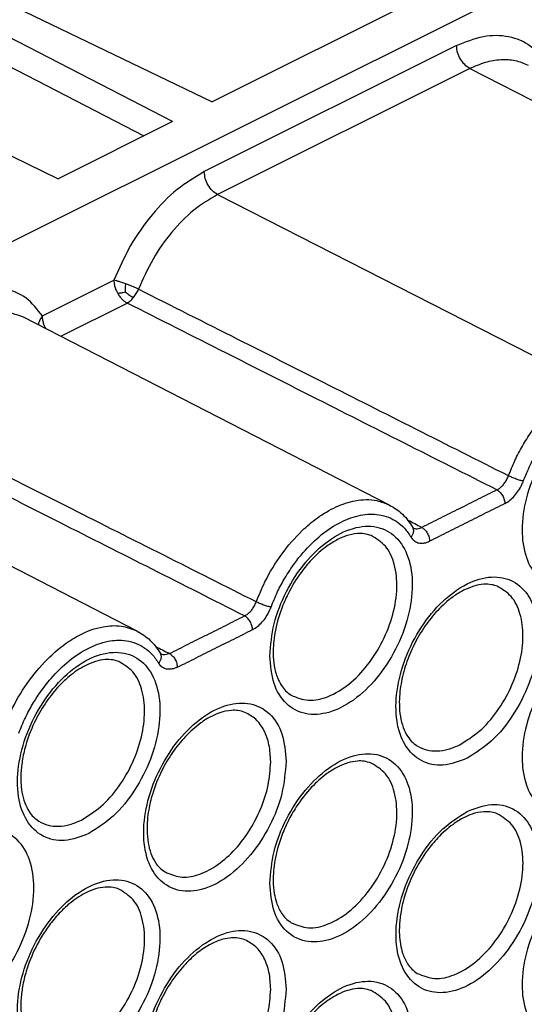
# Model space of a CAD drawing. Units: millimetres. Extents: x -33 to 177, y -3 to 294.
# Drawn here: x 151 to 157, y 265 to 278 of the extents above; entities that cross this region are included whole.
import ezdxf

# ---------------------------------------------------------------- set-up
doc = ezdxf.new("R2010")
doc.units = ezdxf.units.MM

msp = doc.modelspace()

# ---------------------------------------------------------------- linework, layer by layer
at = {"color": 7, "linetype": 'Continuous'}
for p, q in [((130.89, 265.171), (161.637, 280.545)), ((146.954, 279.762), (153.087, 276.8)), ((152.557, 276.535), (146.634, 279.602)), ((158.708, 279.611), (153.087, 276.8)), ((146.634, 279.212), (152.174, 276.344)), ((144.903, 278.736), (151.036, 275.775)), ((152.557, 276.535), (151.036, 275.775)), ((155.446, 271.427), (150.574, 273.931)), ((152.087, 269.748), (147.215, 272.251))]:
    msp.add_line(p, q, dxfattribs=at)
at = {"color": 2, "linetype": 'Continuous'}
for p, q in [((156.34, 277.548), (152.981, 275.869)), ((156.515, 277.244), (153.156, 275.564)), ((156.515, 277.244), (161.414, 274.742)), ((153.156, 275.564), (158.055, 273.062)), ((150.825, 273.946), (151.777, 274.422)), ((151.069, 273.676), (151.953, 274.118))]:
    msp.add_line(p, q, dxfattribs=at)
for points, knots in [([(156.34, 277.548), (156.457, 277.597), (156.678, 277.69), (157.029, 277.691), (157.343, 277.564), (157.475, 277.392), (157.543, 277.305)], [0, 0, 0, 0, 0.378946, 0.713604, 1.027287, 1.35348, 1.35348, 1.35348, 1.35348]), ([(156.515, 277.244), (156.491, 277.259), (156.441, 277.293), (156.388, 277.369), (156.348, 277.455), (156.342, 277.518), (156.34, 277.548)], [0, 0, 0, 0, 0.0841034, 0.178575, 0.2752887, 0.365349, 0.365349, 0.365349, 0.365349]), ([(156.515, 277.244), (156.584, 277.274), (156.716, 277.333), (156.922, 277.369), (157.119, 277.361), (157.235, 277.313), (157.292, 277.289)], [0, 0, 0, 0, 0.2252163, 0.4316108, 0.6230072, 0.80612, 0.80612, 0.80612, 0.80612]), ([(152.981, 275.869), (152.857, 275.794), (152.598, 275.639), (152.272, 275.295), (151.983, 274.889), (151.846, 274.579), (151.777, 274.422)], [0, 0, 0, 0, 0.429938, 0.90409, 1.407027, 1.91867, 1.91867, 1.91867, 1.91867]), ([(153.156, 275.564), (153.133, 275.58), (153.083, 275.613), (153.029, 275.69), (152.99, 275.776), (152.984, 275.838), (152.981, 275.869)], [0, 0, 0, 0, 0.0841034, 0.178575, 0.2752887, 0.365349, 0.365349, 0.365349, 0.365349]), ([(153.156, 275.564), (153.048, 275.5), (152.822, 275.364), (152.537, 275.064), (152.284, 274.709), (152.165, 274.438), (152.105, 274.302)], [0, 0, 0, 0, 0.375457, 0.789527, 1.228733, 1.675543, 1.675543, 1.675543, 1.675543]), ([(150.825, 273.946), (150.758, 274.034), (150.625, 274.205), (150.312, 274.333), (149.962, 274.328), (149.599, 274.196), (149.242, 273.954), (148.913, 273.617), (148.624, 273.21), (148.488, 272.899), (148.419, 272.743)], [0, 0, 0, 0, 0.326193, 0.639876, 0.974534, 1.35348, 1.783417, 2.25757, 2.760507, 3.27215, 3.27215, 3.27215, 3.27215]), ([(151.936, 274.373), (151.919, 274.38), (151.89, 274.39), (151.848, 274.404), (151.812, 274.414), (151.788, 274.42), (151.777, 274.422)], [0, 0, 0, 0, 0.055795, 0.0921633, 0.1321638, 0.1661067, 0.1661067, 0.1661067, 0.1661067]), ([(151.777, 274.422), (151.778, 274.411), (151.779, 274.38), (151.79, 274.332), (151.807, 274.285), (151.822, 274.256), (151.829, 274.244)], [0, 0, 0, 0, 0.0357792, 0.0902735, 0.1470133, 0.1871576, 0.1871576, 0.1871576, 0.1871576]), ([(151.931, 274.262), (151.931, 274.271), (151.931, 274.289), (151.932, 274.316), (151.934, 274.345), (151.935, 274.364), (151.936, 274.373)], [0, 0, 0, 0, 0.0259614, 0.0539929, 0.0818321, 0.1112097, 0.1112097, 0.1112097, 0.1112097]), ([(152.105, 274.302), (152.093, 274.308), (152.067, 274.32), (152.025, 274.338), (151.981, 274.356), (151.951, 274.368), (151.936, 274.373)], [0, 0, 0, 0, 0.0414568, 0.0870562, 0.1351189, 0.1838368, 0.1838368, 0.1838368, 0.1838368]), ([(151.931, 274.262), (151.919, 274.26), (151.902, 274.256), (151.876, 274.251), (151.854, 274.248), (151.837, 274.245), (151.829, 274.244)], [0, 0, 0, 0, 0.0350327, 0.0533944, 0.0783407, 0.1036906, 0.1036906, 0.1036906, 0.1036906]), ([(151.829, 274.244), (151.839, 274.228), (151.856, 274.202), (151.885, 274.169), (151.915, 274.141), (151.939, 274.127), (151.953, 274.118)], [0, 0, 0, 0, 0.0565823, 0.0946559, 0.1310798, 0.1790152, 0.1790152, 0.1790152, 0.1790152]), ([(151.931, 274.262), (151.939, 274.256), (151.957, 274.243), (151.984, 274.224), (152.011, 274.206), (152.029, 274.197), (152.038, 274.192)], [0, 0, 0, 0, 0.0320267, 0.0663498, 0.0979245, 0.1285054, 0.1285054, 0.1285054, 0.1285054]), ([(151.953, 274.118), (151.959, 274.122), (151.974, 274.131), (151.995, 274.147), (152.017, 274.168), (152.031, 274.183), (152.038, 274.192)], [0, 0, 0, 0, 0.0224808, 0.0525983, 0.0787933, 0.1135016, 0.1135016, 0.1135016, 0.1135016]), ([(152.038, 274.192), (152.045, 274.201), (152.058, 274.217), (152.076, 274.245), (152.092, 274.273), (152.101, 274.292), (152.105, 274.302)], [0, 0, 0, 0, 0.0321773, 0.0649886, 0.0970232, 0.128739, 0.128739, 0.128739, 0.128739]), ([(157.031, 271.816), (156.62, 272.023), (155.799, 272.437), (154.599, 273.043), (153.367, 273.665), (152.547, 274.079), (152.105, 274.302)], [0, 0, 0, 0, 1.379564, 2.758564, 4.033637, 5.517061, 5.517061, 5.517061, 5.517061]), ([(156.877, 271.629), (156.466, 271.836), (155.645, 272.251), (154.445, 272.858), (153.214, 273.481), (152.393, 273.896), (151.953, 274.118)], [0, 0, 0, 0, 1.379675, 2.758806, 4.036315, 5.517528, 5.517528, 5.517528, 5.517528]), ([(150.574, 273.931), (150.475, 273.964), (150.266, 274.035), (149.911, 273.954), (149.562, 273.761), (149.235, 273.456), (148.947, 273.072), (148.814, 272.773), (148.746, 272.622)], [0, 0, 0, 0, 0.308209, 0.652224, 1.049809, 1.498472, 1.982216, 2.477796, 2.477796, 2.477796, 2.477796]), ([(150.825, 273.946), (150.818, 273.936), (150.8, 273.913), (150.783, 273.879), (150.774, 273.849), (150.772, 273.836), (150.771, 273.83)], [0, 0, 0, 0, 0.0380283, 0.0896849, 0.1114034, 0.1303832, 0.1303832, 0.1303832, 0.1303832]), ([(150.871, 273.778), (150.866, 273.789), (150.853, 273.815), (150.837, 273.859), (150.827, 273.904), (150.826, 273.935), (150.825, 273.946)], [0, 0, 0, 0, 0.037514, 0.0859519, 0.1404463, 0.1762255, 0.1762255, 0.1762255, 0.1762255]), ([(157.031, 271.816), (157.058, 271.884), (157.112, 272.02), (157.214, 272.214), (157.33, 272.398), (157.458, 272.569), (157.597, 272.724), (157.749, 272.864), (157.901, 272.978), (158.009, 273.037), (158.055, 273.062)], [0, 0, 0, 0, 0.219353, 0.438755, 0.656998, 0.871, 1.078865, 1.278718, 1.490495, 1.648125, 1.648125, 1.648125, 1.648125]), ([(157.228, 271.746), (157.25, 271.8), (157.299, 271.924), (157.387, 272.094), (157.496, 272.269), (157.608, 272.42), (157.738, 272.567), (157.866, 272.686), (158.009, 272.796), (158.107, 272.85), (158.16, 272.88)], [0, 0, 0, 0, 0.17374, 0.399367, 0.574739, 0.792606, 0.960111, 1.163528, 1.31689, 1.499597, 1.499597, 1.499597, 1.499597]), ([(159.108, 272.044), (159.096, 271.901), (159.071, 271.603), (158.899, 271.18), (158.655, 270.8), (158.352, 270.506), (158.023, 270.328), (157.689, 270.297), (157.406, 270.447), (157.241, 270.741), (157.194, 271.116), (157.256, 271.537), (157.42, 271.96), (157.666, 272.34), (157.969, 272.635), (158.298, 272.812), (158.632, 272.844), (158.914, 272.694), (159.083, 272.399), (159.099, 272.169), (159.108, 272.044)], [0, 0, 0, 0, 0.429487, 0.89131, 1.351785, 1.777592, 2.145667, 2.455484, 2.740637, 3.0542, 3.427106, 3.856592, 4.318415, 4.778891, 5.204697, 5.572773, 5.882589, 6.167742, 6.481307, 6.854211, 6.854211, 6.854211, 6.854211]), ([(153.672, 270.137), (153.261, 270.344), (152.44, 270.758), (151.242, 271.363), (150.01, 271.984), (149.19, 272.399), (148.746, 272.622)], [0, 0, 0, 0, 1.379549, 2.758564, 4.027876, 5.517061, 5.517061, 5.517061, 5.517061]), ([(153.518, 269.949), (153.107, 270.157), (152.287, 270.572), (151.088, 271.178), (149.857, 271.8), (149.036, 272.215), (148.594, 272.439)], [0, 0, 0, 0, 1.379673, 2.758806, 4.030675, 5.517528, 5.517528, 5.517528, 5.517528]), ([(156.877, 271.629), (156.879, 271.63), (156.883, 271.632), (156.901, 271.642), (156.931, 271.664), (156.968, 271.703), (157, 271.749), (157.018, 271.786), (157.028, 271.808), (157.03, 271.814), (157.031, 271.816)], [0, 0, 0, 0, 0.0066413, 0.013379, 0.0630394, 0.1169818, 0.1736774, 0.2313565, 0.2395697, 0.2477755, 0.2477755, 0.2477755, 0.2477755]), ([(157.228, 271.746), (157.222, 271.747), (157.208, 271.75), (157.186, 271.756), (157.16, 271.764), (157.132, 271.774), (157.104, 271.784), (157.077, 271.795), (157.053, 271.806), (157.038, 271.813), (157.031, 271.816)], [0, 0, 0, 0, 0.0189319, 0.0424542, 0.0698627, 0.0998048, 0.1305087, 0.1601043, 0.1869848, 0.2100917, 0.2100917, 0.2100917, 0.2100917]), ([(156.982, 271.446), (156.985, 271.448), (156.991, 271.451), (157.021, 271.468), (157.068, 271.503), (157.127, 271.565), (157.179, 271.639), (157.209, 271.697), (157.224, 271.734), (157.227, 271.742), (157.228, 271.746)], [0, 0, 0, 0, 0.0105217, 0.0212287, 0.1006163, 0.1869089, 0.2776285, 0.3699143, 0.3829757, 0.3959746, 0.3959746, 0.3959746, 0.3959746]), ([(156.877, 271.629), (156.793, 271.587), (156.626, 271.504), (156.376, 271.378), (156.126, 271.253), (155.959, 271.17), (155.875, 271.128)], [0, 0, 0, 0, 0.27991, 0.559819, 0.839729, 1.119638, 1.119638, 1.119638, 1.119638]), ([(156.877, 271.629), (156.883, 271.625), (156.897, 271.617), (156.916, 271.6), (156.935, 271.578), (156.952, 271.553), (156.965, 271.526), (156.975, 271.498), (156.981, 271.472), (156.981, 271.454), (156.982, 271.446)], [0, 0, 0, 0, 0.0226152, 0.0484848, 0.0770991, 0.1074347, 0.138144, 0.1678149, 0.1952564, 0.2197238, 0.2197238, 0.2197238, 0.2197238]), ([(153.672, 270.137), (153.709, 270.226), (153.8, 270.449), (154, 270.774), (154.241, 271.056), (154.488, 271.265), (154.724, 271.408), (154.994, 271.498), (155.247, 271.509), (155.391, 271.45), (155.446, 271.427)], [0, 0, 0, 0, 0.289633, 0.722539, 1.137947, 1.395472, 1.69264, 1.959396, 2.245294, 2.423538, 2.423538, 2.423538, 2.423538]), ([(156.982, 271.446), (156.898, 271.405), (156.731, 271.321), (156.481, 271.196), (156.231, 271.071), (156.064, 270.987), (155.98, 270.945)], [0, 0, 0, 0, 0.279981, 0.559962, 0.839943, 1.119924, 1.119924, 1.119924, 1.119924]), ([(153.869, 270.067), (153.897, 270.136), (153.951, 270.269), (154.057, 270.465), (154.172, 270.64), (154.33, 270.839), (154.528, 271.034), (154.749, 271.181), (154.928, 271.258), (155.057, 271.294), (155.183, 271.309), (155.309, 271.302), (155.434, 271.269), (155.55, 271.206), (155.655, 271.116), (155.706, 271.04), (155.734, 270.999)], [0, 0, 0, 0, 0.224292, 0.42968, 0.669255, 0.850786, 1.190029, 1.498875, 1.640617, 1.773677, 1.899046, 2.018209, 2.151654, 2.283473, 2.411253, 2.559285, 2.559285, 2.559285, 2.559285]), ([(155.875, 271.128), (155.845, 271.144), (155.784, 271.175), (155.723, 271.207), (155.692, 271.222)], [0, 0, 0, 0, 0.1029071, 0.2058117, 0.2058117, 0.2058117, 0.2058117]), ([(153.854, 269.417), (153.863, 269.292), (153.879, 269.062), (154.048, 268.768), (154.33, 268.617), (154.664, 268.649), (154.993, 268.826), (155.296, 269.121), (155.542, 269.501), (155.706, 269.924), (155.768, 270.345), (155.721, 270.72), (155.556, 271.014), (155.273, 271.164), (154.939, 271.133), (154.61, 270.955), (154.307, 270.661), (154.063, 270.281), (153.892, 269.858), (153.866, 269.56), (153.854, 269.417)], [0, 0, 0, 0, 0.372904, 0.686469, 0.971621, 1.281438, 1.649514, 2.07532, 2.535796, 2.997619, 3.427105, 3.80001, 4.113573, 4.398726, 4.708544, 5.076618, 5.502426, 5.962901, 6.424724, 6.854211, 6.854211, 6.854211, 6.854211]), ([(155.734, 270.999), (155.738, 271.004), (155.745, 271.013), (155.755, 271.029), (155.762, 271.046), (155.767, 271.063), (155.769, 271.081), (155.768, 271.098), (155.764, 271.114), (155.759, 271.124), (155.757, 271.129)], [0, 0, 0, 0, 0.0182538, 0.0367435, 0.0551963, 0.0733546, 0.0910199, 0.108086, 0.124549, 0.1404926, 0.1404926, 0.1404926, 0.1404926]), ([(155.762, 271.121), (155.771, 271.118), (155.788, 271.111), (155.818, 271.11), (155.848, 271.116), (155.867, 271.124), (155.875, 271.128)], [0, 0, 0, 0, 0.0265942, 0.0544207, 0.0901827, 0.1169932, 0.1169932, 0.1169932, 0.1169932]), ([(155.875, 271.128), (155.882, 271.124), (155.896, 271.116), (155.915, 271.099), (155.934, 271.078), (155.95, 271.053), (155.964, 271.025), (155.973, 270.998), (155.979, 270.971), (155.98, 270.954), (155.98, 270.945)], [0, 0, 0, 0, 0.0226104, 0.0484699, 0.0770741, 0.1074036, 0.1381131, 0.1677902, 0.1952412, 0.2197174, 0.2197174, 0.2197174, 0.2197174]), ([(154.138, 268.893), (154.213, 268.863), (154.373, 268.799), (154.652, 268.869), (154.92, 269.035), (155.166, 269.291), (155.366, 269.609), (155.5, 269.959), (155.558, 270.31), (155.529, 270.623), (155.418, 270.889), (155.271, 270.978), (155.202, 271.021)], [0, 0, 0, 0, 0.237834, 0.505959, 0.821036, 1.178242, 1.559509, 1.940776, 2.297982, 2.613059, 2.881184, 3.119018, 3.119018, 3.119018, 3.119018]), ([(155.734, 270.999), (155.735, 270.996), (155.738, 270.991), (155.753, 270.971), (155.783, 270.941), (155.838, 270.918), (155.9, 270.916), (155.944, 270.929), (155.971, 270.941), (155.977, 270.944), (155.98, 270.945)], [0, 0, 0, 0, 0.0087892, 0.0174712, 0.0756773, 0.1323168, 0.1922307, 0.258854, 0.2690509, 0.2793986, 0.2793986, 0.2793986, 0.2793986]), ([(156.481, 268.054), (156.594, 268.126), (156.833, 268.279), (157.106, 268.629), (157.315, 269.034), (157.43, 269.462), (157.437, 269.865), (157.334, 270.204), (157.106, 270.436), (156.787, 270.494), (156.452, 270.384), (156.133, 270.145), (155.855, 269.803), (155.647, 269.396), (155.532, 268.968), (155.525, 268.565), (155.628, 268.226), (155.856, 267.995), (156.177, 267.933), (156.375, 268.012), (156.481, 268.054)], [0, 0, 0, 0, 0.398745, 0.845659, 1.311215, 1.760735, 2.163941, 2.505619, 2.798905, 3.090065, 3.427106, 3.82585, 4.272765, 4.738321, 5.18784, 5.591048, 5.932724, 6.226011, 6.517172, 6.854211, 6.854211, 6.854211, 6.854211]), ([(156.382, 268.233), (156.472, 268.289), (156.662, 268.408), (156.888, 268.676), (157.072, 268.99), (157.191, 269.332), (157.237, 269.668), (157.202, 269.967), (157.09, 270.219), (156.948, 270.304), (156.881, 270.345)], [0, 0, 0, 0, 0.315923, 0.668134, 1.038603, 1.405173, 1.74653, 2.047337, 2.304543, 2.534287, 2.534287, 2.534287, 2.534287]), ([(153.518, 269.949), (153.52, 269.95), (153.524, 269.952), (153.542, 269.963), (153.572, 269.985), (153.609, 270.023), (153.641, 270.07), (153.66, 270.106), (153.669, 270.129), (153.671, 270.134), (153.672, 270.137)], [0, 0, 0, 0, 0.0066413, 0.013379, 0.0630393, 0.1169818, 0.1736774, 0.2313564, 0.2395687, 0.2477755, 0.2477755, 0.2477755, 0.2477755]), ([(153.869, 270.067), (153.863, 270.068), (153.849, 270.071), (153.827, 270.077), (153.801, 270.085), (153.773, 270.094), (153.745, 270.105), (153.718, 270.116), (153.694, 270.126), (153.679, 270.133), (153.672, 270.137)], [0, 0, 0, 0, 0.0189317, 0.0424538, 0.069862, 0.0998039, 0.1305078, 0.1601035, 0.1869842, 0.2100911, 0.2100911, 0.2100911, 0.2100911]), ([(153.623, 269.767), (153.626, 269.769), (153.633, 269.772), (153.662, 269.788), (153.709, 269.823), (153.769, 269.886), (153.82, 269.959), (153.85, 270.018), (153.865, 270.054), (153.868, 270.063), (153.869, 270.067)], [0, 0, 0, 0, 0.0105217, 0.0212287, 0.1006163, 0.1869089, 0.2776284, 0.369914, 0.3829648, 0.3959503, 0.3959503, 0.3959503, 0.3959503]), ([(152.516, 269.449), (152.6, 269.49), (152.767, 269.574), (153.017, 269.699), (153.267, 269.824), (153.434, 269.908), (153.518, 269.949)], [0, 0, 0, 0, 0.279909, 0.559819, 0.839729, 1.119639, 1.119639, 1.119639, 1.119639]), ([(153.623, 269.767), (153.623, 269.775), (153.622, 269.792), (153.616, 269.819), (153.606, 269.847), (153.593, 269.874), (153.576, 269.899), (153.558, 269.92), (153.538, 269.937), (153.524, 269.946), (153.518, 269.949)], [0, 0, 0, 0, 0.0244674, 0.0519089, 0.0815798, 0.1122891, 0.1426247, 0.171239, 0.1971086, 0.2197238, 0.2197238, 0.2197238, 0.2197238]), ([(150.313, 268.457), (150.35, 268.547), (150.441, 268.77), (150.641, 269.095), (150.882, 269.376), (151.115, 269.574), (151.348, 269.72), (151.602, 269.813), (151.871, 269.831), (152.017, 269.775), (152.087, 269.748)], [0, 0, 0, 0, 0.289633, 0.722539, 1.137947, 1.395472, 1.636685, 1.959191, 2.199262, 2.423511, 2.423511, 2.423511, 2.423511]), ([(152.621, 269.266), (152.705, 269.308), (152.872, 269.391), (153.122, 269.517), (153.373, 269.642), (153.54, 269.725), (153.623, 269.767)], [0, 0, 0, 0, 0.279981, 0.559963, 0.839944, 1.119925, 1.119925, 1.119925, 1.119925]), ([(159.108, 269.013), (159.096, 268.87), (159.071, 268.572), (158.899, 268.149), (158.655, 267.769), (158.352, 267.475), (158.023, 267.297), (157.689, 267.265), (157.406, 267.416), (157.241, 267.71), (157.194, 268.085), (157.256, 268.506), (157.42, 268.929), (157.666, 269.309), (157.969, 269.604), (158.298, 269.781), (158.632, 269.813), (158.914, 269.662), (159.083, 269.368), (159.099, 269.138), (159.108, 269.013)], [0, 0, 0, 0, 0.429487, 0.89131, 1.351785, 1.777592, 2.145667, 2.455484, 2.740637, 3.0542, 3.427106, 3.856592, 4.318415, 4.778891, 5.204697, 5.572773, 5.882589, 6.167742, 6.481307, 6.854211, 6.854211, 6.854211, 6.854211]), ([(150.511, 268.387), (150.539, 268.457), (150.592, 268.589), (150.69, 268.77), (150.803, 268.946), (150.959, 269.147), (151.169, 269.354), (151.386, 269.499), (151.565, 269.577), (151.689, 269.613), (151.82, 269.629), (151.946, 269.624), (152.076, 269.589), (152.19, 269.527), (152.295, 269.438), (152.346, 269.362), (152.375, 269.319)], [0, 0, 0, 0, 0.224312, 0.42968, 0.61599, 0.850784, 1.190026, 1.498873, 1.62576, 1.773663, 1.886028, 2.01818, 2.151625, 2.283445, 2.406475, 2.559251, 2.559251, 2.559251, 2.559251]), ([(151.443, 267.05), (151.556, 267.122), (151.795, 267.275), (152.068, 267.625), (152.277, 268.03), (152.391, 268.459), (152.399, 268.861), (152.296, 269.201), (152.067, 269.433), (151.748, 269.49), (151.414, 269.381), (151.095, 269.142), (150.817, 268.8), (150.609, 268.392), (150.494, 267.964), (150.486, 267.562), (150.59, 267.222), (150.818, 266.991), (151.139, 266.929), (151.337, 267.008), (151.443, 267.05)], [0, 0, 0, 0, 0.398745, 0.845659, 1.311215, 1.760735, 2.163941, 2.505619, 2.798905, 3.090065, 3.427106, 3.82585, 4.272765, 4.738321, 5.18784, 5.591048, 5.932724, 6.226011, 6.517172, 6.854211, 6.854211, 6.854211, 6.854211]), ([(152.333, 269.543), (152.364, 269.527), (152.425, 269.496), (152.486, 269.464), (152.516, 269.449)], [0, 0, 0, 0, 0.1029056, 0.2058117, 0.2058117, 0.2058117, 0.2058117]), ([(151.344, 267.23), (151.434, 267.286), (151.623, 267.404), (151.85, 267.672), (152.034, 267.987), (152.153, 268.328), (152.199, 268.665), (152.164, 268.964), (152.052, 269.216), (151.91, 269.301), (151.843, 269.341)], [0, 0, 0, 0, 0.315923, 0.668134, 1.038603, 1.405173, 1.74653, 2.047337, 2.304543, 2.534287, 2.534287, 2.534287, 2.534287]), ([(152.375, 269.319), (152.379, 269.324), (152.386, 269.334), (152.396, 269.35), (152.403, 269.367), (152.408, 269.384), (152.41, 269.402), (152.409, 269.419), (152.405, 269.435), (152.4, 269.445), (152.398, 269.449)], [0, 0, 0, 0, 0.0182538, 0.0367435, 0.0551963, 0.0733546, 0.0910199, 0.108086, 0.124549, 0.1404927, 0.1404927, 0.1404927, 0.1404927]), ([(152.516, 269.449), (152.508, 269.445), (152.489, 269.436), (152.461, 269.431), (152.43, 269.431), (152.413, 269.438), (152.404, 269.442)], [0, 0, 0, 0, 0.0268095, 0.0625728, 0.0861718, 0.1169781, 0.1169781, 0.1169781, 0.1169781]), ([(152.516, 269.449), (152.523, 269.445), (152.537, 269.437), (152.556, 269.42), (152.575, 269.398), (152.591, 269.373), (152.605, 269.346), (152.614, 269.318), (152.62, 269.292), (152.621, 269.274), (152.621, 269.266)], [0, 0, 0, 0, 0.0226104, 0.0484699, 0.077074, 0.1074035, 0.138113, 0.1677901, 0.1952411, 0.2197174, 0.2197174, 0.2197174, 0.2197174]), ([(152.621, 269.266), (152.618, 269.265), (152.612, 269.262), (152.586, 269.25), (152.541, 269.237), (152.479, 269.238), (152.424, 269.261), (152.394, 269.291), (152.38, 269.312), (152.377, 269.317), (152.375, 269.319)], [0, 0, 0, 0, 0.0102778, 0.0204071, 0.0871062, 0.1470798, 0.203618, 0.2617072, 0.2704983, 0.2793998, 0.2793998, 0.2793998, 0.2793998]), ([(154.07, 268.01), (154.061, 268.135), (154.045, 268.365), (153.876, 268.659), (153.593, 268.809), (153.26, 268.777), (152.931, 268.6), (152.628, 268.306), (152.382, 267.926), (152.218, 267.502), (152.156, 267.081), (152.203, 266.706), (152.368, 266.412), (152.651, 266.262), (152.985, 266.294), (153.314, 266.471), (153.617, 266.766), (153.861, 267.146), (154.032, 267.569), (154.058, 267.866), (154.07, 268.01)], [0, 0, 0, 0, 0.372904, 0.686469, 0.971621, 1.281438, 1.649514, 2.07532, 2.535796, 2.997619, 3.427105, 3.80001, 4.113573, 4.398726, 4.708544, 5.076618, 5.502426, 5.962901, 6.424724, 6.854211, 6.854211, 6.854211, 6.854211]), ([(153.865, 268.006), (153.861, 268.083), (153.854, 268.228), (153.786, 268.423), (153.678, 268.581), (153.573, 268.638), (153.522, 268.665)], [0, 0, 0, 0, 0.2288894, 0.432785, 0.6151427, 0.7860912, 0.7860912, 0.7860912, 0.7860912]), ([(155.817, 268.217), (155.858, 268.197), (155.94, 268.157), (156.083, 268.145), (156.235, 268.168), (156.331, 268.211), (156.382, 268.233)], [0, 0, 0, 0, 0.1339997, 0.2732637, 0.4236838, 0.5886676, 0.5886676, 0.5886676, 0.5886676]), ([(153.854, 266.386), (153.863, 266.261), (153.879, 266.031), (154.048, 265.736), (154.33, 265.586), (154.664, 265.618), (154.993, 265.795), (155.296, 266.09), (155.542, 266.47), (155.706, 266.893), (155.768, 267.314), (155.721, 267.689), (155.556, 267.983), (155.273, 268.133), (154.939, 268.102), (154.61, 267.924), (154.307, 267.63), (154.063, 267.25), (153.892, 266.826), (153.866, 266.529), (153.854, 266.386)], [0, 0, 0, 0, 0.372904, 0.686469, 0.971621, 1.281438, 1.649514, 2.07532, 2.535796, 2.997619, 3.427105, 3.80001, 4.113573, 4.398726, 4.708544, 5.076618, 5.502426, 5.962901, 6.424724, 6.854211, 6.854211, 6.854211, 6.854211]), ([(152.458, 266.538), (152.524, 266.51), (152.663, 266.451), (152.907, 266.492), (153.148, 266.614), (153.379, 266.813), (153.58, 267.071), (153.736, 267.37), (153.842, 267.686), (153.858, 267.902), (153.865, 268.006)], [0, 0, 0, 0, 0.210993, 0.443462, 0.71197, 1.016679, 1.347718, 1.689635, 2.024956, 2.337417, 2.337417, 2.337417, 2.337417]), ([(154.138, 265.862), (154.213, 265.832), (154.373, 265.768), (154.652, 265.838), (154.92, 266.004), (155.166, 266.26), (155.366, 266.578), (155.5, 266.928), (155.558, 267.279), (155.529, 267.592), (155.418, 267.857), (155.271, 267.947), (155.202, 267.99)], [0, 0, 0, 0, 0.237834, 0.505959, 0.821036, 1.178242, 1.559509, 1.940776, 2.297982, 2.613059, 2.881184, 3.119018, 3.119018, 3.119018, 3.119018]), ([(156.481, 267.345), (156.368, 267.273), (156.129, 267.12), (155.856, 266.77), (155.647, 266.365), (155.533, 265.937), (155.525, 265.534), (155.628, 265.195), (155.856, 264.963), (156.175, 264.905), (156.51, 265.015), (156.829, 265.254), (157.107, 265.596), (157.315, 266.003), (157.43, 266.431), (157.437, 266.834), (157.334, 267.173), (157.106, 267.404), (156.785, 267.466), (156.587, 267.387), (156.481, 267.345)], [0, 0, 0, 0, 0.398745, 0.845659, 1.311215, 1.760735, 2.163941, 2.505619, 2.798905, 3.090065, 3.427106, 3.82585, 4.272765, 4.738321, 5.18784, 5.591048, 5.932724, 6.226011, 6.517172, 6.854211, 6.854211, 6.854211, 6.854211]), ([(150.779, 267.214), (150.819, 267.194), (150.902, 267.153), (151.045, 267.142), (151.197, 267.165), (151.293, 267.207), (151.344, 267.23)], [0, 0, 0, 0, 0.1339997, 0.2732637, 0.4236838, 0.5886676, 0.5886676, 0.5886676, 0.5886676]), ([(155.817, 265.186), (155.892, 265.156), (156.052, 265.092), (156.332, 265.162), (156.6, 265.328), (156.846, 265.584), (157.045, 265.902), (157.18, 266.252), (157.237, 266.603), (157.209, 266.916), (157.097, 267.182), (156.95, 267.271), (156.881, 267.314)], [0, 0, 0, 0, 0.237834, 0.505959, 0.821036, 1.178242, 1.559509, 1.940776, 2.297982, 2.613059, 2.881184, 3.119018, 3.119018, 3.119018, 3.119018]), ([(148.816, 265.382), (148.828, 265.526), (148.853, 265.823), (149.025, 266.246), (149.269, 266.626), (149.572, 266.921), (149.901, 267.098), (150.234, 267.13), (150.518, 266.979), (150.683, 266.686), (150.73, 266.311), (150.668, 265.89), (150.504, 265.466), (150.258, 265.086), (149.955, 264.792), (149.626, 264.614), (149.292, 264.583), (149.01, 264.733), (148.841, 265.027), (148.824, 265.257), (148.816, 265.382)], [0, 0, 0, 0, 0.429487, 0.89131, 1.351785, 1.777592, 2.145667, 2.455484, 2.740637, 3.0542, 3.427106, 3.856592, 4.318415, 4.778891, 5.204697, 5.572773, 5.882589, 6.167742, 6.481307, 6.854211, 6.854211, 6.854211, 6.854211]), ([(159.108, 265.982), (159.096, 265.839), (159.071, 265.541), (158.899, 265.118), (158.655, 264.738), (158.352, 264.444), (158.023, 264.266), (157.689, 264.234), (157.406, 264.385), (157.241, 264.679), (157.194, 265.054), (157.256, 265.475), (157.42, 265.898), (157.666, 266.278), (157.969, 266.572), (158.298, 266.75), (158.632, 266.782), (158.914, 266.631), (159.083, 266.337), (159.099, 266.107), (159.108, 265.982)], [0, 0, 0, 0, 0.429487, 0.89131, 1.351785, 1.777592, 2.145667, 2.455484, 2.740637, 3.0542, 3.427106, 3.856592, 4.318415, 4.778891, 5.204697, 5.572773, 5.882589, 6.167742, 6.481307, 6.854211, 6.854211, 6.854211, 6.854211]), ([(151.443, 264.019), (151.556, 264.091), (151.795, 264.244), (152.068, 264.594), (152.277, 264.999), (152.391, 265.428), (152.399, 265.83), (152.296, 266.17), (152.067, 266.402), (151.748, 266.459), (151.414, 266.349), (151.095, 266.111), (150.817, 265.769), (150.609, 265.361), (150.494, 264.933), (150.486, 264.531), (150.59, 264.191), (150.818, 263.96), (151.139, 263.898), (151.337, 263.977), (151.443, 264.019)], [0, 0, 0, 0, 0.398745, 0.845659, 1.311215, 1.760735, 2.163941, 2.505619, 2.798905, 3.090065, 3.427106, 3.82585, 4.272765, 4.738321, 5.18784, 5.591048, 5.932724, 6.226011, 6.517172, 6.854211, 6.854211, 6.854211, 6.854211]), ([(150.779, 264.183), (150.854, 264.153), (151.014, 264.089), (151.294, 264.159), (151.561, 264.324), (151.807, 264.58), (152.007, 264.898), (152.142, 265.249), (152.199, 265.599), (152.17, 265.913), (152.059, 266.178), (151.912, 266.268), (151.843, 266.31)], [0, 0, 0, 0, 0.237834, 0.505959, 0.821036, 1.178242, 1.559509, 1.940776, 2.297982, 2.613059, 2.881184, 3.119018, 3.119018, 3.119018, 3.119018]), ([(154.07, 264.978), (154.061, 265.104), (154.045, 265.334), (153.876, 265.628), (153.593, 265.778), (153.26, 265.746), (152.931, 265.569), (152.628, 265.274), (152.382, 264.895), (152.218, 264.471), (152.156, 264.05), (152.203, 263.675), (152.368, 263.381), (152.651, 263.231), (152.985, 263.263), (153.314, 263.44), (153.617, 263.735), (153.861, 264.115), (154.032, 264.538), (154.058, 264.835), (154.07, 264.978)], [0, 0, 0, 0, 0.372904, 0.686469, 0.971621, 1.281438, 1.649514, 2.07532, 2.535796, 2.997619, 3.427105, 3.80001, 4.113573, 4.398726, 4.708544, 5.076618, 5.502426, 5.962901, 6.424724, 6.854211, 6.854211, 6.854211, 6.854211]), ([(153.865, 264.975), (153.861, 265.052), (153.854, 265.197), (153.786, 265.392), (153.678, 265.55), (153.573, 265.607), (153.522, 265.634)], [0, 0, 0, 0, 0.2288894, 0.432785, 0.6151427, 0.7860912, 0.7860912, 0.7860912, 0.7860912]), ([(153.854, 263.355), (153.863, 263.23), (153.879, 262.999), (154.048, 262.705), (154.33, 262.555), (154.664, 262.587), (154.993, 262.764), (155.296, 263.059), (155.542, 263.439), (155.706, 263.862), (155.768, 264.283), (155.721, 264.658), (155.556, 264.952), (155.273, 265.102), (154.939, 265.07), (154.61, 264.893), (154.307, 264.599), (154.063, 264.219), (153.892, 263.795), (153.866, 263.498), (153.854, 263.355)], [0, 0, 0, 0, 0.372904, 0.686469, 0.971621, 1.281438, 1.649514, 2.07532, 2.535796, 2.997619, 3.427105, 3.80001, 4.113573, 4.398726, 4.708544, 5.076618, 5.502426, 5.962901, 6.424724, 6.854211, 6.854211, 6.854211, 6.854211]), ([(152.458, 263.507), (152.524, 263.479), (152.663, 263.42), (152.907, 263.461), (153.148, 263.583), (153.379, 263.782), (153.58, 264.04), (153.736, 264.339), (153.842, 264.655), (153.858, 264.871), (153.865, 264.975)], [0, 0, 0, 0, 0.210993, 0.443462, 0.71197, 1.016679, 1.347718, 1.689635, 2.024956, 2.337417, 2.337417, 2.337417, 2.337417]), ([(154.138, 262.831), (154.213, 262.801), (154.373, 262.737), (154.652, 262.807), (154.92, 262.972), (155.166, 263.229), (155.366, 263.547), (155.5, 263.897), (155.558, 264.247), (155.529, 264.561), (155.418, 264.826), (155.271, 264.916), (155.202, 264.958)], [0, 0, 0, 0, 0.237834, 0.505959, 0.821036, 1.178242, 1.559509, 1.940776, 2.297982, 2.613059, 2.881184, 3.119018, 3.119018, 3.119018, 3.119018])]:
    msp.add_open_spline(points, degree=3, knots=knots, dxfattribs=at)
at = {"color": 7, "linetype": 'Continuous'}
for points, knots in [([(155.446, 271.427), (155.477, 271.41), (155.539, 271.375), (155.621, 271.305), (155.696, 271.223), (155.736, 271.161), (155.757, 271.129)], [0, 0, 0, 0, 0.1056946, 0.2131845, 0.3225758, 0.4360905, 0.4360905, 0.4360905, 0.4360905]), ([(155.202, 271.021), (155.171, 271.03), (155.112, 271.049), (154.997, 271.049), (154.877, 271.023), (154.74, 270.963), (154.581, 270.863), (154.419, 270.717), (154.243, 270.504), (154.108, 270.282), (153.989, 270.009), (153.915, 269.742), (153.891, 269.484), (153.908, 269.281), (153.946, 269.136), (154.002, 269.027), (154.062, 268.948), (154.112, 268.912), (154.138, 268.893)], [0, 0, 0, 0, 0.096235, 0.183806, 0.340537, 0.463425, 0.629047, 0.902269, 1.114687, 1.455632, 1.676441, 2.008973, 2.282194, 2.447816, 2.618592, 2.727488, 2.815059, 2.911294, 2.911294, 2.911294, 2.911294]), ([(155.757, 271.129), (155.757, 271.127), (155.759, 271.125), (155.76, 271.123), (155.762, 271.122), (155.762, 271.122), (155.762, 271.121)], [0, 0, 0, 0, 0.004384446, 0.007541356, 0.008468911, 0.009396469, 0.009396469, 0.009396469, 0.009396469]), ([(156.881, 270.345), (156.856, 270.353), (156.798, 270.372), (156.691, 270.375), (156.564, 270.349), (156.426, 270.292), (156.26, 270.187), (156.083, 270.028), (155.911, 269.812), (155.769, 269.571), (155.662, 269.313), (155.592, 269.045), (155.571, 268.808), (155.587, 268.613), (155.623, 268.468), (155.679, 268.351), (155.745, 268.267), (155.796, 268.232), (155.817, 268.217)], [0, 0, 0, 0, 0.077894, 0.183809, 0.315809, 0.463496, 0.629119, 0.90234, 1.173776, 1.455759, 1.737741, 2.009178, 2.282399, 2.448021, 2.595708, 2.727708, 2.833624, 2.911518, 2.911518, 2.911518, 2.911518]), ([(152.087, 269.748), (152.118, 269.73), (152.18, 269.695), (152.26, 269.627), (152.335, 269.546), (152.376, 269.484), (152.398, 269.449)], [0, 0, 0, 0, 0.1056945, 0.2131844, 0.3136771, 0.4360882, 0.4360882, 0.4360882, 0.4360882]), ([(151.843, 269.341), (151.818, 269.349), (151.76, 269.369), (151.653, 269.371), (151.526, 269.346), (151.361, 269.276), (151.198, 269.164), (151.027, 269.001), (150.873, 268.808), (150.721, 268.551), (150.617, 268.291), (150.559, 268.051), (150.534, 267.835), (150.541, 267.638), (150.585, 267.464), (150.639, 267.352), (150.704, 267.268), (150.754, 267.232), (150.779, 267.214)], [0, 0, 0, 0, 0.077894, 0.183809, 0.315809, 0.463496, 0.719043, 0.902277, 1.173713, 1.455696, 1.79664, 2.009059, 2.192293, 2.44784, 2.595527, 2.727527, 2.818269, 2.91134, 2.91134, 2.91134, 2.91134]), ([(152.398, 269.449), (152.399, 269.448), (152.4, 269.446), (152.402, 269.444), (152.403, 269.443), (152.403, 269.442), (152.404, 269.442)], [0, 0, 0, 0, 0.004854606, 0.007373, 0.008384555, 0.009396052, 0.009396052, 0.009396052, 0.009396052]), ([(153.522, 268.665), (153.491, 268.675), (153.433, 268.693), (153.318, 268.694), (153.197, 268.667), (153.061, 268.608), (152.901, 268.508), (152.725, 268.348), (152.552, 268.132), (152.4, 267.875), (152.296, 267.615), (152.232, 267.346), (152.212, 267.129), (152.228, 266.933), (152.265, 266.788), (152.318, 266.677), (152.382, 266.593), (152.432, 266.557), (152.458, 266.538)], [0, 0, 0, 0, 0.096235, 0.183806, 0.340537, 0.463425, 0.629047, 0.902269, 1.173705, 1.455687, 1.796632, 2.009051, 2.282272, 2.447894, 2.595581, 2.727581, 2.815152, 2.911387, 2.911387, 2.911387, 2.911387]), ([(155.202, 267.99), (155.171, 267.999), (155.112, 268.018), (155.006, 268.018), (154.885, 267.994), (154.747, 267.936), (154.581, 267.832), (154.389, 267.659), (154.22, 267.439), (154.092, 267.215), (153.989, 266.978), (153.915, 266.711), (153.891, 266.453), (153.907, 266.266), (153.941, 266.121), (153.992, 266.008), (154.062, 265.917), (154.112, 265.881), (154.138, 265.862)], [0, 0, 0, 0, 0.096235, 0.183806, 0.315806, 0.463493, 0.629115, 0.902337, 1.234868, 1.455677, 1.676487, 2.009018, 2.282239, 2.447862, 2.57075, 2.727481, 2.815052, 2.911287, 2.911287, 2.911287, 2.911287]), ([(156.881, 267.314), (156.856, 267.322), (156.798, 267.341), (156.683, 267.344), (156.556, 267.316), (156.419, 267.256), (156.26, 267.156), (156.098, 267.01), (155.922, 266.797), (155.777, 266.558), (155.662, 266.282), (155.6, 266.043), (155.572, 265.808), (155.579, 265.619), (155.621, 265.445), (155.672, 265.331), (155.742, 265.24), (155.792, 265.204), (155.817, 265.186)], [0, 0, 0, 0, 0.077894, 0.183809, 0.340541, 0.463428, 0.629051, 0.902272, 1.114691, 1.455635, 1.737618, 2.009054, 2.192288, 2.447835, 2.570723, 2.727454, 2.818196, 2.911267, 2.911267, 2.911267, 2.911267]), ([(151.843, 266.31), (151.818, 266.318), (151.76, 266.337), (151.653, 266.34), (151.526, 266.315), (151.361, 266.245), (151.198, 266.133), (151.041, 265.983), (150.884, 265.794), (150.728, 265.538), (150.617, 265.26), (150.559, 265.02), (150.534, 264.804), (150.541, 264.607), (150.585, 264.433), (150.639, 264.322), (150.703, 264.237), (150.753, 264.201), (150.779, 264.183)], [0, 0, 0, 0, 0.077894, 0.183809, 0.315809, 0.463496, 0.719043, 0.902277, 1.114696, 1.45564, 1.796585, 2.009004, 2.192238, 2.447785, 2.595472, 2.727472, 2.815043, 2.911277, 2.911277, 2.911277, 2.911277]), ([(153.522, 265.634), (153.492, 265.644), (153.434, 265.662), (153.335, 265.663), (153.213, 265.642), (153.061, 265.58), (152.89, 265.468), (152.716, 265.306), (152.552, 265.101), (152.421, 264.878), (152.31, 264.622), (152.243, 264.384), (152.213, 264.129), (152.221, 263.94), (152.262, 263.766), (152.315, 263.647), (152.387, 263.557), (152.437, 263.522), (152.458, 263.507)], [0, 0, 0, 0, 0.093071, 0.183813, 0.292709, 0.463485, 0.671421, 0.902363, 1.173799, 1.455782, 1.676591, 2.009123, 2.192356, 2.447903, 2.570791, 2.727522, 2.833438, 2.911332, 2.911332, 2.911332, 2.911332]), ([(155.202, 264.958), (155.171, 264.968), (155.112, 264.986), (155.006, 264.987), (154.885, 264.963), (154.747, 264.905), (154.581, 264.801), (154.404, 264.641), (154.231, 264.425), (154.1, 264.202), (153.989, 263.946), (153.915, 263.68), (153.891, 263.422), (153.908, 263.219), (153.946, 263.074), (154.002, 262.964), (154.062, 262.886), (154.112, 262.85), (154.138, 262.831)], [0, 0, 0, 0, 0.096235, 0.183806, 0.315806, 0.463493, 0.629115, 0.902337, 1.173773, 1.455755, 1.676565, 2.009096, 2.282317, 2.44794, 2.618715, 2.727611, 2.815182, 2.911417, 2.911417, 2.911417, 2.911417])]:
    msp.add_open_spline(points, degree=3, knots=knots, dxfattribs=at)

doc.saveas('drawing.dxf')
